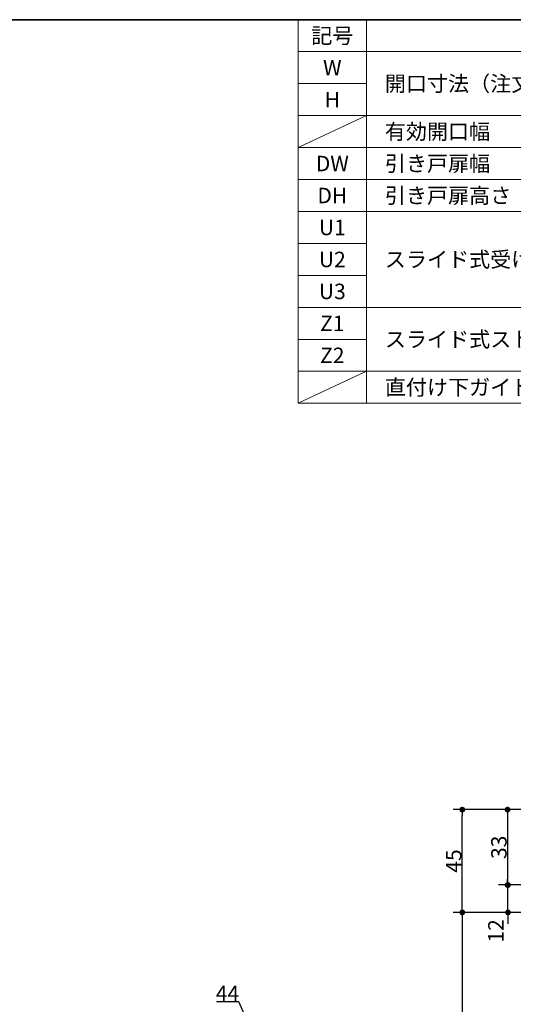
# Model space of a CAD drawing. Units: millimetres. Extents: x -4275 to 7850, y -3045 to 3045.
# Drawn here: x 1090 to 2171, y 614 to 2770 of the extents above; entities that cross this region are included whole.
import ezdxf

# ---------------------------------------------------------------- set-up
doc = ezdxf.new("R2010")
doc.units = ezdxf.units.MM
doc.header["$LTSCALE"] = 20
doc.header["$PDMODE"] = 1
doc.header["$PDSIZE"] = -2
for name, color, linetype, lineweight in [('1図面枠', 7, 'Continuous', 15), ('2寸法-1', 7, 'Continuous', 15), ('2寸法-2', 7, 'Continuous', 15)]:
    doc.layers.add(name, color=color, linetype=linetype, lineweight=lineweight)
doc.styles.add('MS PGothic', font='txt', dxfattribs={"bigfont": 'MS PGothic'})
doc.styles.get("Standard").update_dxf_attribs({"font": 'txt', "bigfont": 'BIGFONT.SHX'})
doc.dimstyles.new('SANWA-1', dxfattribs={"dimtxt": 33.826244, "dimasz": 12.712402, "dimexe": 20, "dimexo": 20, "dimgap": 2, "dimtad": 1, "dimdec": 8, "dimdsep": 46, "dimtxsty": 'MS PGothic', "dimblk": 'DOT', "dimblk1": 'DOT', "dimblk2": 'DOT', "dimcen": 0, "dimazin": 0, "dimtfac": 0.8, "dimtdec": 8, "dimtix": 1, "dimtmove": 0, "dimatfit": 0, "dimldrblk": 'DOT', "dimfxl": 1, "dimfrac": 2, "dimtolj": 1, "dimarcsym": 0})

# ---------------------------------------------------------------- blocks, each defined once
blk = doc.blocks.new('_Dot')
at = {"color": 0, "linetype": 'ByBlock', "lineweight": -2}
blk.add_line((-0.5, 0), (-1, 0), dxfattribs=at)
at = {"color": 0, "linetype": 'ByBlock', "const_width": 0.5}
blk.add_lwpolyline([(-0.25, 0, 1), (0.25, 0, 1)], format="xyb", close=True, dxfattribs=at)
blk = doc.blocks.new('*D130')
at = {"layer": '2寸法-1', "color": 0, "linetype": 'Continuous', "lineweight": -2}
for p, q in [((2139.7, 815.2), (2039.7, 815.2)), ((2059.7, 802.5), (2059.7, -1872.3)), ((2139.7, -1885), (2039.7, -1885))]:
    blk.add_line(p, q, dxfattribs=at)
at = {"layer": 'Defpoints', "color": 0}
for p in [(2159.7, 815.2), (2059.7, -1885), (2159.7, -1885)]:
    blk.add_point(p, dxfattribs=at)
at = {"layer": '2寸法-1', "color": 0, "lineweight": -2, "xscale": 12.71240234375, "yscale": 12.71240234375, "zscale": 12.71240234375}
for p, rotation in [((2059.7, 815.2), 90), ((2059.7, -1885), 270)]:
    blk.add_blockref('_Dot', p, dxfattribs=dict(at, rotation=rotation))
at = {"layer": '2寸法-1', "color": 0, "lineweight": 15, "insert": (2035.1, -534.9), "char_height": 33.826, "attachment_point": 5, "rotation": 90, "style": 'MS PGothic'}
blk.add_mtext('\\A1;引き戸扉高さ\u3000DH1 = H-58', dxfattribs=at)
blk = doc.blocks.new('*D131')
at = {"layer": '2寸法-1', "color": 0, "linetype": 'Continuous', "lineweight": -2}
for p, q in [((2455.7, 1040.2), (2138.8, 1040.2)), ((2158.8, 1027.5), (2158.8, 888)), ((2643.2, 875.2), (2138.8, 875.2))]:
    blk.add_line(p, q, dxfattribs=at)
at = {"layer": 'Defpoints', "color": 0}
for p in [(2475.7, 1040.2), (2158.8, 875.2), (2663.2, 875.2)]:
    blk.add_point(p, dxfattribs=at)
at = {"layer": '2寸法-1', "color": 0, "lineweight": -2, "xscale": 12.71240234375, "yscale": 12.71240234375, "zscale": 12.71240234375}
for p, rotation in [((2158.8, 1040.2), 90), ((2158.8, 875.2), 270)]:
    blk.add_blockref('_Dot', p, dxfattribs=dict(at, rotation=rotation))
at = {"layer": '2寸法-1', "color": 0, "lineweight": 15, "insert": (2139.9, 957.7), "char_height": 33.83, "attachment_point": 5, "rotation": 90, "style": 'MS PGothic'}
blk.add_mtext('\\A1;33', dxfattribs=at)
blk = doc.blocks.new('*D132')
at = {"layer": '2寸法-2', "color": 0, "linetype": 'Continuous', "lineweight": -2}
for p, q in [((2159.7, 888), (2159.7, 900.7)), ((2643.2, 875.2), (2139.7, 875.2)), ((2159.7, 815.2), (2159.7, 875.2)), ((2239.7, 815.2), (2139.7, 815.2)), ((2159.7, 802.5), (2159.7, 789.8))]:
    blk.add_line(p, q, dxfattribs=at)
at = {"layer": 'Defpoints', "color": 0}
for p in [(2159.7, 875.2), (2663.2, 875.2), (2259.7, 815.2)]:
    blk.add_point(p, dxfattribs=at)
at = {"layer": '2寸法-2', "color": 0, "lineweight": -2, "xscale": 12.71240234375, "yscale": 12.71240234375, "zscale": 12.71240234375}
for p, rotation in [((2159.7, 875.2), 270), ((2159.7, 815.2), 90)]:
    blk.add_blockref('_Dot', p, dxfattribs=dict(at, rotation=rotation))
at = {"layer": '2寸法-2', "color": 0, "lineweight": 15, "insert": (2133.2, 774.6), "char_height": 33.83, "attachment_point": 5, "rotation": 90, "style": 'MS PGothic'}
blk.add_mtext('\\A1;12', dxfattribs=at)
blk = doc.blocks.new('*D134')
at = {"layer": '2寸法-1', "color": 0, "linetype": 'Continuous', "lineweight": -2}
for p, q in [((2139.7, 1040.2), (2039.7, 1040.2)), ((2059.7, 828), (2059.7, 1027.5)), ((2139.7, 815.2), (2039.7, 815.2))]:
    blk.add_line(p, q, dxfattribs=at)
at = {"layer": 'Defpoints', "color": 0}
for p in [(2059.7, 1040.2), (2159.7, 1040.2), (2159.7, 815.2)]:
    blk.add_point(p, dxfattribs=at)
at = {"layer": '2寸法-1', "color": 0, "lineweight": -2, "xscale": 12.71240234375, "yscale": 12.71240234375, "zscale": 12.71240234375}
for p, rotation in [((2059.7, 1040.2), 90), ((2059.7, 815.2), 270)]:
    blk.add_blockref('_Dot', p, dxfattribs=dict(at, rotation=rotation))
at = {"layer": '2寸法-1', "color": 0, "lineweight": 15, "insert": (2040.8, 927.7), "char_height": 33.83, "attachment_point": 5, "rotation": 90, "style": 'MS PGothic'}
blk.add_mtext('\\A1;45', dxfattribs=at)
blk = doc.blocks.new('グループ-105')
at = {"layer": '1図面枠', "color": 7, "linetype": 'Continuous', "lineweight": 35, "flags": 128}
blk.add_lwpolyline([(-4000, 2770), (4000, 2770), (4000, -2770), (-4000, -2770)], close=True, dxfattribs=at)
blk = doc.blocks.new('図面枠')
at = {"layer": '1図面枠', "color": 7}
blk.add_blockref('グループ-105', (0, 0), dxfattribs=at)
blk = doc.blocks.new('*D146')
at = {"layer": '2寸法-2', "color": 0, "linetype": 'Continuous', "lineweight": -2}
for p, q in [((1521.5, 620), (1569.4, 620)), ((1569.4, 620), (1601.5, 550)), ((1579.5, 420.8), (1579.5, 570)), ((1623.5, 420.8), (1623.5, 570)), ((1566.8, 550), (1554, 550)), ((1623.5, 550), (1579.5, 550)), ((1636.2, 550), (1648.9, 550))]:
    blk.add_line(p, q, dxfattribs=at)
at = {"layer": 'Defpoints', "color": 0}
for p in [(1579.5, 550), (1579.5, 400.8), (1623.5, 400.8)]:
    blk.add_point(p, dxfattribs=at)
at = {"layer": '2寸法-2', "color": 0, "lineweight": -2, "xscale": 12.71240234375, "yscale": 12.71240234375, "zscale": 12.71240234375}
blk.add_blockref('_Dot', (1579.5, 550), dxfattribs=at)
at = {"layer": '2寸法-2', "color": 0, "lineweight": -2, "xscale": 12.71240234375, "yscale": 12.71240234375, "zscale": 12.71240234375, "rotation": 180}
blk.add_blockref('_Dot', (1623.5, 550), dxfattribs=at)
at = {"layer": '2寸法-2', "color": 0, "lineweight": 15, "insert": (1545.4, 637.9), "char_height": 33.83, "attachment_point": 5, "style": 'MS PGothic'}
blk.add_mtext('\\A1;44', dxfattribs=at)

msp = doc.modelspace()

# ---------------------------------------------------------------- linework, layer by layer
at = {"layer": '1図面枠', "color": 7, "linetype": 'Continuous', "lineweight": 15}
for p, q in [((1850, 2770), (1850, 1930)), ((4000, 2700), (1700, 2700)), ((1850, 2630), (1700, 2630)), ((4000, 2560), (1700, 2560)), ((1850, 2560), (1700, 2490)), ((4000, 2490), (1700, 2490)), ((4000, 2420), (1700, 2420)), ((4000, 2420), (1700, 2420)), ((4000, 2350), (1700, 2350)), ((1850, 2280), (1700, 2280)), ((1850, 2210), (1700, 2210)), ((4000, 2140), (1700, 2140)), ((1850, 2070), (1700, 2070)), ((1850, 2000), (1700, 1930)), ((4000, 2000), (1700, 2000))]:
    msp.add_line(p, q, dxfattribs=at)
at = {"layer": '1図面枠', "color": 7, "linetype": 'Continuous', "lineweight": 15, "flags": 128}
msp.add_lwpolyline([(1700, 2770), (4000, 2770), (4000, 1930), (1700, 1930)], close=True, dxfattribs=at)

# ---------------------------------------------------------------- block references
at = {"layer": '1図面枠', "color": 7}
msp.add_blockref('図面枠', (0, 0), dxfattribs=at)

# ---------------------------------------------------------------- texts
at = {"layer": '1図面枠', "color": 7, "char_height": 33.826244213, "line_spacing_factor": 1.068964}
for s, insert, attachment_point in [('{\\fMS PGothic|b0|i0|c128|p0;記号}', (1775, 2735), 5), ('{\\fMS PGothic|b0|i0|c128|p0;W}', (1775, 2665), 5), ('{\\fMS PGothic|b0|i0|c128|p0;開口寸法（注文寸法）}', (1890, 2630), 4), ('{\\fMS PGothic|b0|i0|c128|p0;H}', (1775, 2595), 5), ('{\\fMS PGothic|b0|i0|c128|p0;有効開口幅}', (1890, 2525), 4), ('{\\fMS PGothic|b0|i0|c128|p0;DW}', (1775, 2455), 5), ('{\\fMS PGothic|b0|i0|c128|p0;引き戸扉幅}', (1890, 2455), 4), ('{\\fMS PGothic|b0|i0|c128|p0;DH}', (1775, 2385), 5), ('{\\fMS PGothic|b0|i0|c128|p0;引き戸扉高さ}', (1890, 2385), 4), ('{\\fMS PGothic|b0|i0|c128|p0;U1}', (1775, 2315), 5), ('{\\fMS PGothic|b0|i0|c128|p0;スライド式受け金具取付位置}', (1890, 2245), 4), ('{\\fMS PGothic|b0|i0|c128|p0;U2}', (1775, 2245), 5), ('{\\fMS PGothic|b0|i0|c128|p0;U3}', (1775, 2175), 5), ('{\\fMS PGothic|b0|i0|c128|p0;Z1}', (1775, 2105), 5), ('{\\fMS PGothic|b0|i0|c128|p0;スライド式ストッパー取付位置}', (1890, 2070), 4), ('{\\fMS PGothic|b0|i0|c128|p0;Z2}', (1775, 2035), 5), ('{\\fMS PGothic|b0|i0|c128|p0;直付け下ガイド取付位置}', (1890, 1965), 4)]:
    msp.add_mtext(s, dxfattribs=dict(at, insert=insert, attachment_point=attachment_point))

# ---------------------------------------------------------------- dimensions: what is measured, and where the dimension line sits
at = {"layer": '2寸法-1', "color": 7, "linetype": 'Continuous', "lineweight": 15}
for base, p1, p2, text, picture, middle in [((2059.68334023, 1040.24541957), (2159.68334023, 815.24541957), (2159.68334023, 1040.24541957), '45', '*D134', (2040.77021813, 927.74541957)), ((2158.78834023, 875.24541957), (2475.68355024, 1040.24541957), (2663.18341032, 875.24541957), '33', '*D131', (2139.87521813, 957.74541957)), ((2059.68334023, -1885), (2159.68334023, 815.24541957), (2159.68334023, -1885), '引き戸扉高さ\u3000DH1 = H-58', '*D130', (2035.10047833, -534.87729022))]:
    dim = msp.add_linear_dim(base=base, p1=p1, p2=p2, angle=270, text=text, dimstyle='SANWA-1', override={"dimgap": 2, "dimpost": '<>', "dimtxsty": 'MS PGothic', "dimtmove": 2}, dxfattribs=at)
    dim.commit()
    dim.dimension.update_dxf_attribs({"geometry": picture, "text_midpoint": middle})
at = {"layer": '2寸法-2', "color": 7, "linetype": 'Continuous', "lineweight": 15}
dim = msp.add_linear_dim(base=(2159.68334023, 875.24541957), p1=(2259.68334023, 815.24541957), p2=(2663.18334027, 875.24541957), angle=270, text='12', dimstyle='SANWA-1', override={"dimgap": 2, "dimpost": '<>', "dimtxsty": 'MS PGothic', "dimtol": 1, "dimtp": 1, "dimtm": 4, "dimtix": 0, "dimtmove": 2}, dxfattribs=at)
dim.commit()
dim.dimension.update_dxf_attribs({"geometry": '*D132', "text_midpoint": (2133.23584023, 774.57222626), "dimtype": 160})
dim = msp.add_linear_dim(base=(1579.4637786818, 550), p1=(1623.4637786818, 400.8009811664), p2=(1579.4637786818, 400.8009811664), dimstyle='SANWA-1', override={"dimtxt": 33.826244, "dimgap": 1, "dimpost": '<>', "dimtxsty": 'MS PGothic', "dimtix": 0, "dimtmove": 1}, dxfattribs=at)
dim.commit()
dim.dimension.update_dxf_attribs({"geometry": '*D146', "text_midpoint": (1568.3999359896, 620), "dimtype": 160})

doc.saveas('drawing.dxf')
